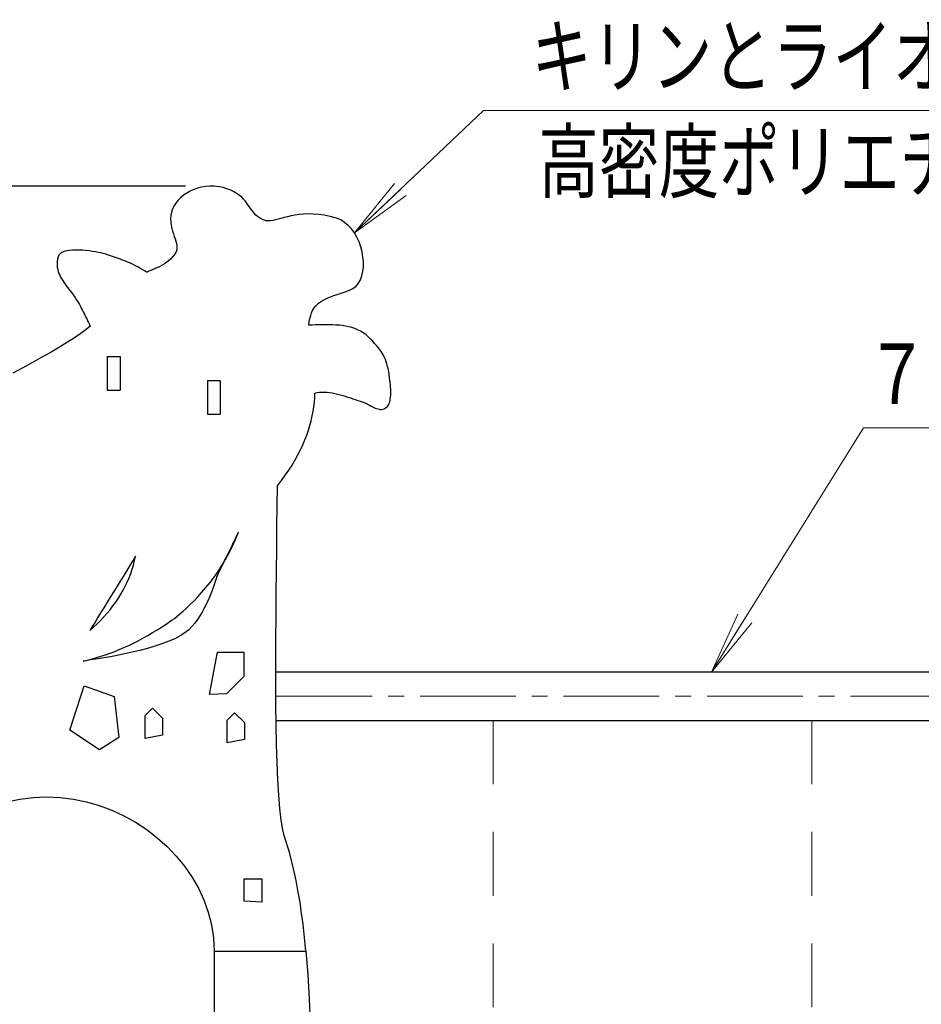
# Model space of a CAD drawing. Units: millimetres. Extents: x 25 to 405, y 15 to 281.
# Drawn here: x 203 to 231, y 125 to 156 of the extents above; entities that cross this region are included whole.
import ezdxf
from ezdxf.enums import TextEntityAlignment as Align

# ---------------------------------------------------------------- set-up
doc = ezdxf.new("R2010")
doc.units = ezdxf.units.MM
for name, pattern in [('一点鎖線', [4.5, 3, -0.5, 0.5, -0.5]), ('実線', [0]), ('破線', [3.5, 2, -1.5])]:
    doc.linetypes.add(name, pattern=pattern)
doc.layers.add('用紙-GR15_01', color=214, linetype='実線', lineweight=30)
doc.styles.add('ＭＳ ゴシック', font='txt')
doc.dimstyles.new('FX_DIMINFO', dxfattribs={"dimtxt": 2.5, "dimasz": 2, "dimexe": 1, "dimexo": 1, "dimgap": 0.2, "dimtad": 1, "dimdsep": 46, "dimtxsty": 'ＭＳ ゴシック', "dimblk1": 'FXTIP_BLACKDOT_S', "dimblk2": 'FXTIP_BLACKDOT_E', "dimsah": 1, "dimcen": 2.5, "dimdle": 3, "dimazin": 2, "dimtfac": 1, "dimtmove": 0, "dimatfit": 3, "dimldrblk": 'FXTIP_BLACKDOT_S', "dimfxl": 1, "dimtolj": 1, "dimarcsym": 0})

# ---------------------------------------------------------------- blocks, each defined once
blk = doc.blocks.new('BLKF040')
at = {"color": 0, "linetype": 'ByBlock', "lineweight": -2}
for p, q in [((208.207, 150.804), (208.094, 150.752)), ((208.327, 150.847), (208.207, 150.804)), ((208.452, 150.88), (208.327, 150.847)), ((208.582, 150.901), (208.452, 150.88)), ((208.716, 150.911), (208.582, 150.901)), ((208.853, 150.908), (208.716, 150.911)), ((208.993, 150.892), (208.853, 150.908)), ((209.134, 150.862), (208.993, 150.892)), ((209.277, 150.817), (209.134, 150.862)), ((209.387, 150.771), (209.277, 150.817)), ((207.8, 150.548), (207.719, 150.466)), ((207.889, 150.623), (207.8, 150.548)), ((207.988, 150.692), (207.889, 150.623)), ((208.094, 150.752), (207.988, 150.692)), ((209.484, 150.722), (209.387, 150.771)), ((209.57, 150.671), (209.484, 150.722)), ((209.645, 150.617), (209.57, 150.671)), ((209.711, 150.561), (209.645, 150.617)), ((209.769, 150.503), (209.711, 150.561)), ((209.82, 150.445), (209.769, 150.503)), ((207.543, 150.193), (207.508, 150.095)), ((207.59, 150.288), (207.543, 150.193)), ((207.649, 150.379), (207.59, 150.288)), ((207.719, 150.466), (207.649, 150.379)), ((209.866, 150.386), (209.82, 150.445)), ((209.909, 150.327), (209.866, 150.386)), ((209.949, 150.269), (209.909, 150.327)), ((209.988, 150.211), (209.949, 150.269)), ((210.027, 150.155), (209.988, 150.211)), ((207.487, 149.995), (207.48, 149.893)), ((207.48, 149.893), (207.485, 149.783)), ((207.508, 150.095), (207.487, 149.995)), ((210.067, 150.101), (210.027, 150.155)), ((210.11, 150.048), (210.067, 150.101)), ((210.158, 149.999), (210.11, 150.048)), ((210.211, 149.953), (210.158, 149.999)), ((210.27, 149.91), (210.211, 149.953)), ((210.338, 149.872), (210.27, 149.91)), ((210.416, 149.838), (210.338, 149.872)), ((210.851, 149.87), (210.766, 149.848)), ((210.944, 149.895), (210.851, 149.87)), ((211.042, 149.922), (210.944, 149.895)), ((211.148, 149.949), (211.042, 149.922)), ((211.261, 149.975), (211.148, 149.949)), ((211.382, 149.998), (211.261, 149.975)), ((211.512, 150.017), (211.382, 149.998)), ((211.65, 150.03), (211.512, 150.017)), ((211.797, 150.036), (211.65, 150.03)), ((211.953, 150.033), (211.797, 150.036)), ((212.12, 150.02), (211.953, 150.033)), ((212.296, 149.995), (212.12, 150.02)), ((212.483, 149.956), (212.296, 149.995)), ((212.682, 149.903), (212.483, 149.956)), ((212.817, 149.849), (212.682, 149.903)), ((207.485, 149.783), (207.498, 149.68)), ((207.498, 149.68), (207.518, 149.585)), ((207.518, 149.585), (207.543, 149.496)), ((210.476, 149.822), (210.416, 149.838)), ((210.541, 149.816), (210.476, 149.822)), ((210.611, 149.819), (210.541, 149.816)), ((210.685, 149.83), (210.611, 149.819)), ((210.766, 149.848), (210.685, 149.83)), ((212.941, 149.773), (212.817, 149.849)), ((213.055, 149.678), (212.941, 149.773)), ((213.157, 149.567), (213.055, 149.678)), ((213.248, 149.441), (213.157, 149.567)), ((207.543, 149.496), (207.57, 149.412)), ((207.57, 149.412), (207.598, 149.333)), ((207.598, 149.333), (207.625, 149.257)), ((207.625, 149.257), (207.649, 149.185)), ((213.327, 149.303), (213.248, 149.441)), ((213.394, 149.157), (213.327, 149.303)), ((207.649, 149.185), (207.668, 149.116)), ((207.668, 149.116), (207.68, 149.048)), ((207.682, 148.981), (207.674, 148.914)), ((207.68, 149.048), (207.682, 148.981)), ((213.448, 149.004), (213.394, 149.157)), ((213.489, 148.847), (213.448, 149.004)), ((203.952, 148.686), (203.935, 148.615)), ((203.977, 148.742), (203.952, 148.686)), ((204.019, 148.788), (203.977, 148.742)), ((204.074, 148.825), (204.019, 148.788)), ((204.142, 148.854), (204.074, 148.825)), ((204.221, 148.876), (204.142, 148.854)), ((204.309, 148.891), (204.221, 148.876)), ((204.404, 148.9), (204.309, 148.891)), ((204.504, 148.903), (204.404, 148.9)), ((204.608, 148.902), (204.504, 148.903)), ((204.714, 148.896), (204.608, 148.902)), ((204.821, 148.887), (204.714, 148.896)), ((204.926, 148.875), (204.821, 148.887)), ((205.028, 148.861), (204.926, 148.875)), ((205.125, 148.845), (205.028, 148.861)), ((205.215, 148.828), (205.125, 148.845)), ((205.297, 148.812), (205.215, 148.828)), ((205.369, 148.795), (205.297, 148.812)), ((205.429, 148.78), (205.369, 148.795)), ((205.476, 148.766), (205.429, 148.78)), ((205.536, 148.747), (205.476, 148.766)), ((205.597, 148.727), (205.536, 148.747)), ((205.659, 148.706), (205.597, 148.727)), ((205.722, 148.685), (205.659, 148.706)), ((205.785, 148.663), (205.722, 148.685)), ((205.849, 148.64), (205.785, 148.663)), ((205.913, 148.616), (205.849, 148.64)), ((207.493, 148.633), (207.401, 148.556)), ((207.565, 148.707), (207.493, 148.633)), ((207.617, 148.778), (207.565, 148.707)), ((207.653, 148.847), (207.617, 148.778)), ((207.674, 148.914), (207.653, 148.847)), ((213.516, 148.689), (213.489, 148.847)), ((213.53, 148.533), (213.516, 148.689)), ((203.925, 148.546), (203.921, 148.48)), ((203.921, 148.48), (203.922, 148.415)), ((203.922, 148.415), (203.929, 148.352)), ((203.935, 148.615), (203.925, 148.546)), ((203.929, 148.352), (203.941, 148.29)), ((205.978, 148.591), (205.913, 148.616)), ((206.044, 148.565), (205.978, 148.591)), ((206.11, 148.537), (206.044, 148.565)), ((206.177, 148.508), (206.11, 148.537)), ((206.245, 148.477), (206.177, 148.508)), ((206.313, 148.445), (206.245, 148.477)), ((206.381, 148.41), (206.313, 148.445)), ((206.45, 148.374), (206.381, 148.41)), ((206.52, 148.336), (206.45, 148.374)), ((206.589, 148.295), (206.52, 148.336)), ((206.988, 148.319), (206.955, 148.305)), ((207.019, 148.332), (206.988, 148.319)), ((207.049, 148.345), (207.019, 148.332)), ((207.076, 148.356), (207.049, 148.345)), ((207.1, 148.367), (207.076, 148.356)), ((207.12, 148.375), (207.1, 148.367)), ((207.135, 148.382), (207.12, 148.375)), ((207.144, 148.386), (207.135, 148.382)), ((207.148, 148.387), (207.144, 148.386)), ((207.287, 148.474), (207.148, 148.387)), ((207.401, 148.556), (207.287, 148.474)), ((213.513, 148.234), (213.529, 148.38)), ((213.529, 148.38), (213.53, 148.533)), ((203.941, 148.29), (203.958, 148.23)), ((203.958, 148.23), (203.979, 148.171)), ((203.979, 148.171), (204.004, 148.113)), ((204.004, 148.113), (204.032, 148.057)), ((204.032, 148.057), (204.063, 148.001)), ((206.659, 148.253), (206.589, 148.295)), ((206.73, 148.208), (206.659, 148.253)), ((206.733, 148.209), (206.73, 148.208)), ((206.743, 148.214), (206.733, 148.209)), ((206.758, 148.22), (206.743, 148.214)), ((206.778, 148.228), (206.758, 148.22)), ((206.802, 148.239), (206.778, 148.228)), ((206.829, 148.25), (206.802, 148.239)), ((206.858, 148.263), (206.829, 148.25)), ((206.89, 148.277), (206.858, 148.263)), ((206.922, 148.291), (206.89, 148.277)), ((206.955, 148.305), (206.922, 148.291)), ((213.437, 147.973), (213.483, 148.098)), ((213.483, 148.098), (213.513, 148.234)), ((204.063, 148.001), (204.097, 147.946)), ((204.097, 147.946), (204.133, 147.892)), ((204.133, 147.892), (204.171, 147.838)), ((204.171, 147.838), (204.21, 147.784)), ((204.21, 147.784), (204.25, 147.731)), ((204.25, 147.731), (204.291, 147.678)), ((213.202, 147.694), (213.297, 147.768)), ((213.297, 147.768), (213.375, 147.862)), ((213.375, 147.862), (213.437, 147.973)), ((204.291, 147.678), (204.332, 147.625)), ((204.332, 147.625), (204.374, 147.571)), ((204.374, 147.571), (204.414, 147.518)), ((204.414, 147.518), (204.452, 147.464)), ((204.452, 147.464), (204.489, 147.41)), ((204.489, 147.41), (204.524, 147.356)), ((212.328, 147.362), (212.411, 147.4)), ((212.411, 147.4), (212.502, 147.438)), ((212.502, 147.438), (212.602, 147.475)), ((212.602, 147.475), (212.71, 147.514)), ((212.71, 147.514), (212.827, 147.554)), ((212.827, 147.554), (212.954, 147.596)), ((212.954, 147.596), (213.09, 147.642)), ((213.09, 147.642), (213.202, 147.694)), ((204.524, 147.356), (204.557, 147.301)), ((204.557, 147.301), (204.59, 147.247)), ((204.59, 147.247), (204.621, 147.192)), ((204.621, 147.192), (204.652, 147.137)), ((204.652, 147.137), (204.682, 147.081)), ((204.682, 147.081), (204.711, 147.026)), ((211.974, 147.071), (212.018, 147.131)), ((212.018, 147.131), (212.067, 147.185)), ((212.067, 147.185), (212.122, 147.234)), ((212.122, 147.234), (212.183, 147.28)), ((212.183, 147.28), (212.252, 147.322)), ((212.252, 147.322), (212.328, 147.362)), ((204.711, 147.026), (204.739, 146.97)), ((204.739, 146.97), (204.767, 146.913)), ((204.767, 146.913), (204.795, 146.857)), ((204.795, 146.857), (204.822, 146.8)), ((204.822, 146.8), (204.85, 146.743)), ((211.851, 146.76), (211.875, 146.85)), ((211.875, 146.85), (211.903, 146.931)), ((211.903, 146.931), (211.936, 147.005)), ((211.936, 147.005), (211.974, 147.071)), ((204.963, 146.512), (204.834, 146.406)), ((204.85, 146.743), (204.878, 146.686)), ((204.878, 146.686), (204.906, 146.628)), ((204.906, 146.628), (204.934, 146.57)), ((204.934, 146.57), (204.963, 146.512)), ((211.814, 146.55), (211.831, 146.66)), ((211.92, 146.551), (211.814, 146.55)), ((211.831, 146.66), (211.851, 146.76)), ((212.026, 146.553), (211.92, 146.551)), ((212.132, 146.555), (212.026, 146.553)), ((212.239, 146.557), (212.132, 146.555)), ((212.345, 146.558), (212.239, 146.557)), ((212.452, 146.558), (212.345, 146.558)), ((212.557, 146.556), (212.452, 146.558)), ((212.662, 146.551), (212.557, 146.556)), ((212.765, 146.544), (212.662, 146.551)), ((212.867, 146.533), (212.765, 146.544)), ((212.968, 146.518), (212.867, 146.533)), ((213.066, 146.498), (212.968, 146.518)), ((213.162, 146.473), (213.066, 146.498)), ((213.256, 146.443), (213.162, 146.473)), ((204.473, 146.153), (204.249, 146.011)), ((204.67, 146.286), (204.473, 146.153)), ((204.834, 146.406), (204.67, 146.286)), ((213.347, 146.405), (213.256, 146.443)), ((213.435, 146.361), (213.347, 146.405)), ((213.52, 146.309), (213.435, 146.361)), ((213.602, 146.249), (213.52, 146.309)), ((213.679, 146.181), (213.602, 146.249)), ((213.752, 146.109), (213.679, 146.181)), ((204.001, 145.86), (203.733, 145.702)), ((204.249, 146.011), (204.001, 145.86)), ((213.82, 146.041), (213.752, 146.109)), ((213.882, 145.975), (213.82, 146.041)), ((213.939, 145.911), (213.882, 145.975)), ((213.991, 145.848), (213.939, 145.911)), ((214.039, 145.786), (213.991, 145.848)), ((203.448, 145.539), (203.151, 145.374)), ((203.733, 145.702), (203.448, 145.539)), ((214.082, 145.725), (214.039, 145.786)), ((214.121, 145.663), (214.082, 145.725)), ((214.157, 145.6), (214.121, 145.663)), ((214.189, 145.535), (214.157, 145.6)), ((214.218, 145.469), (214.189, 145.535)), ((203.151, 145.374), (202.846, 145.206)), ((214.244, 145.4), (214.218, 145.469)), ((214.267, 145.328), (214.244, 145.4)), ((214.288, 145.253), (214.267, 145.328)), ((214.306, 145.173), (214.288, 145.253)), ((202.846, 145.206), (202.535, 145.04)), ((214.322, 145.089), (214.306, 145.173)), ((214.337, 144.999), (214.322, 145.089)), ((214.35, 144.903), (214.337, 144.999)), ((214.362, 144.801), (214.35, 144.903)), ((214.366, 144.766), (214.362, 144.801)), ((214.37, 144.727), (214.366, 144.766)), ((214.374, 144.684), (214.37, 144.727)), ((214.378, 144.639), (214.374, 144.684)), ((214.381, 144.591), (214.378, 144.639)), ((212.004, 144.274), (212.01, 144.414)), ((212.01, 144.414), (212.083, 144.432)), ((212.083, 144.432), (212.157, 144.443)), ((212.157, 144.443), (212.234, 144.448)), ((212.234, 144.448), (212.312, 144.448)), ((212.312, 144.448), (212.391, 144.443)), ((212.391, 144.443), (212.471, 144.434)), ((212.471, 144.434), (212.552, 144.421)), ((212.552, 144.421), (212.634, 144.405)), ((212.634, 144.405), (212.716, 144.385)), ((212.716, 144.385), (212.798, 144.364)), ((212.798, 144.364), (212.879, 144.34)), ((212.879, 144.34), (212.96, 144.315)), ((212.96, 144.315), (213.041, 144.289)), ((214.38, 144.286), (214.384, 144.336)), ((214.384, 144.542), (214.381, 144.591)), ((214.386, 144.491), (214.384, 144.542)), ((214.384, 144.336), (214.386, 144.388)), ((214.387, 144.44), (214.386, 144.491)), ((214.386, 144.388), (214.387, 144.44)), ((211.955, 143.843), (211.977, 143.988)), ((211.977, 143.988), (211.993, 144.132)), ((211.993, 144.132), (212.004, 144.274)), ((213.041, 144.289), (213.12, 144.263)), ((213.12, 144.263), (213.198, 144.236)), ((213.198, 144.236), (213.275, 144.21)), ((213.275, 144.21), (213.35, 144.185)), ((213.35, 144.185), (213.423, 144.162)), ((213.423, 144.162), (213.493, 144.14)), ((213.493, 144.14), (213.534, 144.127)), ((213.534, 144.127), (213.574, 144.11)), ((213.574, 144.11), (213.614, 144.091)), ((213.614, 144.091), (213.655, 144.071)), ((213.655, 144.071), (213.695, 144.049)), ((213.695, 144.049), (213.736, 144.027)), ((213.736, 144.027), (213.777, 144.005)), ((213.777, 144.005), (213.817, 143.984)), ((214.253, 143.969), (214.28, 143.995)), ((214.28, 143.995), (214.303, 144.026)), ((214.303, 144.026), (214.323, 144.062)), ((214.323, 144.062), (214.34, 144.101)), ((214.34, 144.101), (214.354, 144.143)), ((214.354, 144.143), (214.365, 144.189)), ((214.365, 144.189), (214.373, 144.236)), ((214.373, 144.236), (214.38, 144.286)), ((211.893, 143.549), (211.927, 143.697)), ((211.927, 143.697), (211.955, 143.843)), ((213.817, 143.984), (213.858, 143.964)), ((213.858, 143.964), (213.898, 143.946)), ((213.898, 143.946), (213.939, 143.93)), ((213.939, 143.93), (213.979, 143.917)), ((213.979, 143.917), (214.019, 143.909)), ((214.019, 143.909), (214.059, 143.904)), ((214.059, 143.904), (214.098, 143.905)), ((214.098, 143.905), (214.137, 143.911)), ((214.137, 143.911), (214.176, 143.923)), ((214.176, 143.923), (214.215, 143.943)), ((214.215, 143.943), (214.253, 143.969)), ((211.807, 143.25), (211.853, 143.4)), ((211.853, 143.4), (211.893, 143.549)), ((211.695, 142.944), (211.754, 143.098)), ((211.754, 143.098), (211.807, 143.25)), ((211.555, 142.634), (211.628, 142.79)), ((211.628, 142.79), (211.695, 142.944)), ((211.386, 142.318), (211.474, 142.477)), ((211.474, 142.477), (211.555, 142.634)), ((211.188, 141.997), (211.291, 142.158)), ((211.291, 142.158), (211.386, 142.318)), ((210.957, 141.67), (211.076, 141.834)), ((211.076, 141.834), (211.188, 141.997)), ((210.83, 141.505), (210.957, 141.67)), ((210.824, 140.872), (210.83, 141.505)), ((210.817, 140.211), (210.824, 140.872)), ((209.521, 139.825), (209.609, 140.049)), ((209.588, 140.006), (209.564, 139.956)), ((209.604, 140.038), (209.588, 140.006)), ((209.609, 140.049), (209.604, 140.038)), ((210.81, 139.528), (210.817, 140.211)), ((209.448, 139.721), (209.4, 139.622)), ((209.424, 139.608), (209.521, 139.825)), ((209.493, 139.811), (209.448, 139.721)), ((209.531, 139.89), (209.493, 139.811)), ((209.564, 139.956), (209.531, 139.89)), ((209.208, 139.197), (209.32, 139.399)), ((209.295, 139.41), (209.241, 139.3)), ((209.348, 139.518), (209.295, 139.41)), ((209.32, 139.399), (209.424, 139.608)), ((209.4, 139.622), (209.348, 139.518)), ((210.802, 138.83), (210.81, 139.528)), ((206.285, 139.139), (206.218, 139.028)), ((206.337, 139.223), (206.285, 139.139)), ((206.318, 139.02), (206.352, 139.157)), ((206.37, 139.276), (206.337, 139.223)), ((206.352, 139.157), (206.381, 139.295)), ((206.381, 139.295), (206.37, 139.276)), ((209.137, 139.087), (209.088, 138.989)), ((209.091, 139.003), (209.208, 139.197)), ((209.188, 139.192), (209.137, 139.087)), ((209.241, 139.3), (209.188, 139.192)), ((206.043, 138.744), (205.941, 138.579)), ((206.136, 138.896), (206.043, 138.744)), ((206.218, 139.028), (206.136, 138.896)), ((206.179, 138.618), (206.231, 138.751)), ((206.231, 138.751), (206.277, 138.885)), ((206.277, 138.885), (206.318, 139.02)), ((208.845, 138.641), (208.969, 138.818)), ((208.973, 138.754), (208.948, 138.704)), ((208.969, 138.818), (209.091, 139.003)), ((209.005, 138.82), (208.973, 138.754)), ((209.044, 138.899), (209.005, 138.82)), ((209.088, 138.989), (209.044, 138.899)), ((210.795, 138.121), (210.802, 138.83)), ((205.941, 138.579), (205.833, 138.403)), ((206.06, 138.356), (206.122, 138.486)), ((206.122, 138.486), (206.179, 138.618)), ((208.591, 138.315), (208.718, 138.473)), ((208.718, 138.473), (208.845, 138.641)), ((208.874, 138.471), (208.85, 138.395)), ((208.893, 138.536), (208.874, 138.471)), ((208.908, 138.589), (208.893, 138.536)), ((208.919, 138.628), (208.908, 138.589)), ((208.925, 138.653), (208.919, 138.628)), ((208.927, 138.661), (208.925, 138.653)), ((208.933, 138.672), (208.927, 138.661)), ((208.948, 138.704), (208.933, 138.672)), ((205.721, 138.222), (205.608, 138.038)), ((205.833, 138.403), (205.721, 138.222)), ((205.92, 138.102), (205.993, 138.228)), ((205.993, 138.228), (206.06, 138.356)), ((208.338, 138.026), (208.464, 138.165)), ((208.464, 138.165), (208.591, 138.315)), ((208.786, 138.216), (208.747, 138.114)), ((208.82, 138.31), (208.786, 138.216)), ((208.85, 138.395), (208.82, 138.31)), ((210.789, 137.409), (210.795, 138.121)), ((205.496, 137.856), (205.388, 137.68)), ((205.608, 138.038), (205.496, 137.856)), ((205.674, 137.735), (205.761, 137.855)), ((205.761, 137.855), (205.843, 137.977)), ((205.843, 137.977), (205.92, 138.102)), ((208.097, 137.777), (208.216, 137.897)), ((208.216, 137.897), (208.338, 138.026)), ((208.653, 137.896), (208.598, 137.78)), ((208.703, 138.007), (208.653, 137.896)), ((208.747, 138.114), (208.703, 138.007)), ((205.287, 137.515), (205.194, 137.364)), ((205.388, 137.68), (205.287, 137.515)), ((205.388, 137.389), (205.487, 137.502)), ((205.487, 137.502), (205.583, 137.617)), ((205.583, 137.617), (205.674, 137.735)), ((207.776, 137.485), (207.876, 137.571)), ((207.876, 137.571), (207.983, 137.669)), ((207.983, 137.669), (208.097, 137.777)), ((208.471, 137.545), (208.399, 137.428)), ((208.538, 137.663), (208.471, 137.545)), ((208.598, 137.78), (208.538, 137.663)), ((205.112, 137.231), (205.044, 137.121)), ((205.194, 137.364), (205.112, 137.231)), ((205.176, 137.171), (205.284, 137.278)), ((205.284, 137.278), (205.388, 137.389)), ((207.378, 137.189), (207.533, 137.295)), ((207.533, 137.295), (207.604, 137.346)), ((207.604, 137.346), (207.685, 137.41)), ((207.685, 137.41), (207.776, 137.485)), ((208.237, 137.199), (208.146, 137.09)), ((208.321, 137.312), (208.237, 137.199)), ((208.399, 137.428), (208.321, 137.312)), ((210.785, 136.699), (210.789, 137.409)), ((204.948, 136.965), (205.064, 137.066)), ((204.96, 136.983), (204.948, 136.965)), ((204.993, 137.037), (204.96, 136.983)), ((205.044, 137.121), (204.993, 137.037)), ((205.064, 137.066), (205.176, 137.171)), ((206.765, 136.808), (206.917, 136.897)), ((206.917, 136.897), (207.07, 136.989)), ((207.07, 136.989), (207.224, 137.087)), ((207.224, 137.087), (207.378, 137.189)), ((207.933, 136.889), (207.787, 136.796)), ((208.049, 136.987), (207.933, 136.889)), ((208.146, 137.09), (208.049, 136.987)), ((206.315, 136.57), (206.464, 136.645)), ((206.464, 136.645), (206.614, 136.724)), ((206.614, 136.724), (206.765, 136.808)), ((207.422, 136.625), (207.211, 136.547)), ((207.615, 136.708), (207.422, 136.625)), ((207.787, 136.796), (207.615, 136.708)), ((210.782, 135.997), (210.785, 136.699)), ((205.584, 136.255), (205.728, 136.31)), ((205.728, 136.31), (205.873, 136.369)), ((205.873, 136.369), (206.02, 136.432)), ((206.02, 136.432), (206.167, 136.499)), ((206.276, 136.285), (206.04, 136.232)), ((206.167, 136.499), (206.315, 136.57)), ((206.515, 136.342), (206.276, 136.285)), ((206.753, 136.405), (206.515, 136.342)), ((206.987, 136.473), (206.753, 136.405)), ((207.211, 136.547), (206.987, 136.473)), ((208.701, 134.955), (208.956, 136.287)), ((208.956, 136.287), (209.776, 136.287)), ((209.776, 136.287), (209.776, 135.519)), ((204.74, 136.004), (204.878, 136.037)), ((204.762, 136.007), (204.74, 136.004)), ((204.824, 136.016), (204.762, 136.007)), ((204.922, 136.03), (204.824, 136.016)), ((204.878, 136.037), (205.017, 136.073)), ((205.052, 136.05), (204.922, 136.03)), ((205.017, 136.073), (205.157, 136.113)), ((205.21, 136.075), (205.052, 136.05)), ((205.157, 136.113), (205.298, 136.157)), ((205.392, 136.106), (205.21, 136.075)), ((205.298, 136.157), (205.441, 136.204)), ((205.594, 136.143), (205.392, 136.106)), ((205.441, 136.204), (205.584, 136.255)), ((205.811, 136.185), (205.594, 136.143)), ((206.04, 136.232), (205.811, 136.185)), ((210.783, 135.308), (210.782, 135.997)), ((209.776, 135.519), (209.239, 134.982)), ((204.324, 133.841), (204.776, 135.23)), ((204.776, 135.23), (205.71, 134.891)), ((210.787, 134.64), (210.783, 135.308)), ((205.71, 134.891), (205.857, 133.604)), ((209.239, 134.982), (208.701, 134.955)), ((206.687, 134.293), (206.917, 134.524)), ((206.917, 134.524), (207.225, 134.217)), ((210.794, 133.997), (210.787, 134.64)), ((206.687, 133.576), (206.687, 134.293)), ((207.225, 134.217), (207.225, 133.679)), ((209.259, 134.152), (209.49, 134.384)), ((209.259, 133.435), (209.259, 134.152)), ((209.49, 134.384), (209.797, 134.076)), ((205.257, 133.219), (204.324, 133.841)), ((209.797, 134.076), (209.797, 133.539)), ((210.806, 133.386), (210.794, 133.997)), ((205.857, 133.604), (205.257, 133.219)), ((207.225, 133.679), (206.687, 133.576)), ((209.797, 133.539), (209.259, 133.435)), ((210.823, 132.812), (210.806, 133.386)), ((210.846, 132.281), (210.823, 132.812)), ((210.874, 131.8), (210.846, 132.281)), ((202.345, 131.589), (202.756, 131.674)), ((202.756, 131.674), (203.173, 131.727)), ((203.173, 131.727), (203.594, 131.745)), ((203.594, 131.745), (204.015, 131.727)), ((204.015, 131.727), (204.432, 131.674)), ((204.432, 131.674), (204.843, 131.589)), ((210.909, 131.374), (210.874, 131.8)), ((204.843, 131.589), (205.246, 131.472)), ((205.246, 131.472), (205.639, 131.325)), ((205.639, 131.325), (206.019, 131.149)), ((210.951, 131.01), (210.909, 131.374)), ((206.019, 131.149), (206.385, 130.945)), ((211.001, 130.712), (210.951, 131.01)), ((206.385, 130.945), (206.734, 130.716)), ((206.734, 130.716), (207.064, 130.463)), ((211.059, 130.488), (211.001, 130.712)), ((207.064, 130.463), (207.373, 130.186)), ((211.11, 130.331), (211.059, 130.488)), ((207.373, 130.186), (207.659, 129.888)), ((211.159, 130.169), (211.11, 130.331)), ((211.206, 130.004), (211.159, 130.169)), ((207.659, 129.888), (207.919, 129.57)), ((211.252, 129.835), (211.206, 130.004)), ((211.295, 129.662), (211.252, 129.835)), ((207.919, 129.57), (208.152, 129.234)), ((211.337, 129.486), (211.295, 129.662)), ((211.377, 129.306), (211.337, 129.486)), ((208.152, 129.234), (208.354, 128.88)), ((209.792, 128.469), (209.792, 129.175)), ((209.792, 129.175), (210.345, 129.175)), ((210.345, 129.175), (210.345, 128.776)), ((211.415, 129.122), (211.377, 129.306)), ((208.354, 128.88), (208.525, 128.51)), ((211.452, 128.935), (211.415, 129.122)), ((211.486, 128.745), (211.452, 128.935)), ((210.345, 128.776), (210.345, 128.437)), ((211.52, 128.552), (211.486, 128.745)), ((211.551, 128.356), (211.52, 128.552)), ((208.525, 128.51), (208.662, 128.127)), ((210.345, 128.437), (209.792, 128.469)), ((211.581, 128.156), (211.551, 128.356)), ((208.662, 128.127), (208.762, 127.73)), ((211.609, 127.954), (211.581, 128.156)), ((211.636, 127.749), (211.609, 127.954)), ((208.762, 127.73), (208.824, 127.323)), ((211.661, 127.542), (211.636, 127.749)), ((208.824, 127.323), (208.845, 126.905)), ((211.685, 127.332), (211.661, 127.542)), ((211.707, 127.12), (211.685, 127.332)), ((211.727, 126.905), (211.707, 127.12)), ((208.845, 126.905), (209.527, 126.905)), ((208.845, 126.905), (208.845, 102.905)), ((209.527, 126.905), (210.711, 126.905)), ((209.527, 126.905), (210.711, 126.905)), ((210.711, 126.905), (211.464, 126.905)), ((210.711, 126.905), (211.464, 126.905)), ((211.464, 126.905), (211.727, 126.905)), ((211.464, 126.905), (211.727, 126.905)), ((211.727, 126.905), (211.787, 126.167)), ((211.787, 126.167), (211.832, 125.408)), ((211.832, 125.408), (211.863, 124.631))]:
    blk.add_line(p, q, dxfattribs=at)
blk = doc.blocks.new('FXTIP_ARROW_S')
at = {"color": 0, "linetype": 'Continuous', "lineweight": -2}
for q in [(-1, 0), (-0.991, 0.131), (-0.991, -0.131)]:
    blk.add_line((0, 0), q, dxfattribs=at)
blk = doc.blocks.new('FXDIM066')
at = {"color": 0, "linetype": 'ByBlock', "lineweight": -2}
for p, q in [((213.248, 149.441), (217.299, 153.288)), ((217.299, 153.288), (244.852, 153.288))]:
    blk.add_line(p, q, dxfattribs=at)
at = {"color": 0, "linetype": 'ByBlock', "lineweight": -2, "xscale": 2, "yscale": 2, "rotation": 223.5243836853707}
blk.add_blockref('FXTIP_ARROW_S', (213.248, 149.441), dxfattribs=at)
at = {"color": 7, "linetype": 'ByBlock', "lineweight": 20, "style": 'ＭＳ ゴシック', "width": 0.730803}
blk.add_text('キリンとライオンさんパネル', height=1.89394, rotation=0, dxfattribs=at).set_placement((231.076, 153.448), align=Align.BOTTOM_CENTER)
blk = doc.blocks.new('FXTIP_BLACKDOT_S')
at = {"color": 0, "linetype": 'Continuous', "lineweight": -2}
blk.add_line((0, 0), (-1, 0), dxfattribs=at)
at = {"color": 0, "linetype": 'Continuous', "lineweight": -2, "const_width": 0.2}
blk.add_lwpolyline([(-0.1, 0, 1), (0.1, 0, 1)], format="xyb", close=True, dxfattribs=at)
at = {"color": 0, "linetype": 'Continuous', "lineweight": -2}
blk.add_circle((0, 0), 0.2, dxfattribs=at)
blk = doc.blocks.new('FXTIP_BLACKDOT_E')
at = {"color": 0, "linetype": 'Continuous', "lineweight": -2}
blk.add_line((0, 0), (-1, 0), dxfattribs=at)
at = {"color": 0, "linetype": 'Continuous', "lineweight": -2, "const_width": 0.2}
blk.add_lwpolyline([(-0.1, 0, 1), (0.1, 0, 1)], format="xyb", close=True, dxfattribs=at)
at = {"color": 0, "linetype": 'Continuous', "lineweight": -2}
blk.add_circle((0, 0), 0.2, dxfattribs=at)
blk = doc.blocks.new('*D71')
at = {"color": 0, "linetype": 'ByBlock', "lineweight": -2}
for p, q in [((207.949, 150.91), (121.672, 150.91)), ((122.472, 94.906), (122.472, 150.91)), ((164.883, 94.906), (121.672, 94.906))]:
    blk.add_line(p, q, dxfattribs=at)
at = {"color": 0, "linetype": 'ByBlock', "lineweight": -2, "xscale": 2, "yscale": 2}
for name, p, rotation in [('FXTIP_BLACKDOT_E', (122.472, 150.91), 90), ('FXTIP_BLACKDOT_S', (122.472, 94.906), 270)]:
    blk.add_blockref(name, p, dxfattribs=dict(at, rotation=rotation))
at = {"color": 7, "linetype": 'ByBlock', "lineweight": 20, "style": 'ＭＳ ゴシック', "width": 0.730803}
for s, height, p in [('）', 1.894, (122.312, 127.408)), ('２８００', 1.8939, (122.312, 122.908)), ('（', 1.894, (122.312, 118.408))]:
    blk.add_text(s, height=height, rotation=90, dxfattribs=at).set_placement(p, align=Align.BOTTOM_CENTER)
blk = doc.blocks.new('FXDIM111')
at = {"color": 0, "linetype": 'ByBlock', "lineweight": -2}
for p, q in [((224.446, 135.66), (229.209, 143.321)), ((229.209, 143.321), (248.704, 143.321))]:
    blk.add_line(p, q, dxfattribs=at)
at = {"color": 0, "linetype": 'ByBlock', "lineweight": -2, "xscale": 2, "yscale": 2, "rotation": 238.1316676726684}
blk.add_blockref('FXTIP_ARROW_S', (224.446, 135.66), dxfattribs=at)
at = {"color": 7, "linetype": 'ByBlock', "lineweight": 20, "style": 'ＭＳ ゴシック', "width": 0.769266}
blk.add_text('７６．３%%c＊４．２ｔ', height=1.89394, rotation=360, dxfattribs=at).set_placement((238.957, 143.481), align=Align.BOTTOM_CENTER)

msp = doc.modelspace()

# ---------------------------------------------------------------- linework, layer by layer
at = {"layer": '用紙-GR15_01', "color": 4}
for p, q in [((205.496, 145.559), (205.496, 144.509)), ((205.496, 145.559), (205.896, 145.559)), ((205.896, 145.559), (205.896, 144.509)), ((208.636, 144.805), (208.636, 143.755)), ((208.636, 144.805), (209.036, 144.805)), ((209.036, 144.805), (209.036, 143.755)), ((205.496, 144.509), (205.896, 144.509)), ((208.636, 143.755), (209.036, 143.755))]:
    msp.add_line(p, q, dxfattribs=at)
at = {"layer": '用紙-GR15_01', "color": 3}
for p, q in [((210.783, 135.669), (241.832, 135.669)), ((210.806, 134.143), (241.832, 134.143))]:
    msp.add_line(p, q, dxfattribs=at)
at = {"layer": '用紙-GR15_01', "color": 8, "linetype": '一点鎖線', "lineweight": 15}
msp.add_line((210.806, 134.906), (244.722, 134.906), dxfattribs=at)
at = {"layer": '用紙-GR15_01', "color": 7, "linetype": '破線', "lineweight": 20}
for p, q in [((217.595, 134.143), (217.595, 99.526)), ((227.595, 134.143), (227.595, 99.526))]:
    msp.add_line(p, q, dxfattribs=at)

# ---------------------------------------------------------------- block references
at = {"layer": '用紙-GR15_01', "color": 8, "lineweight": 15}
for name in ['FXDIM066', 'FXDIM111']:
    msp.add_blockref(name, (0, 0), dxfattribs=at)
at = {"layer": '用紙-GR15_01', "color": 4}
msp.add_blockref('BLKF040', (0, 0), dxfattribs=at)

# ---------------------------------------------------------------- texts
at = {"layer": '用紙-GR15_01', "color": 7, "lineweight": 20, "style": 'ＭＳ ゴシック', "width": 0.730803}
msp.add_text('高密度ポリエチレンパネル', height=1.89394, dxfattribs=at).set_placement((230.352, 150.149), align=Align.BOTTOM_CENTER)

# ---------------------------------------------------------------- dimensions: what is measured, and where the dimension line sits
at = {"layer": '用紙-GR15_01', "color": 8, "lineweight": 15}
dim = msp.add_linear_dim(base=(122.472, 150.91), p1=(165.683, 94.906), p2=(208.749, 150.91), angle=90, dimstyle='FX_DIMINFO', override={"dimblk1": 'FXTIP_BLACKDOT_S', "dimblk2": 'FXTIP_BLACKDOT_E', "dimsah": 1, "dimclrt": 7}, dxfattribs=at)
dim.commit()
dim.dimension.update_dxf_attribs({"geometry": '*D71', "text_midpoint": (122.312, 122.908)})

doc.saveas('drawing.dxf')
